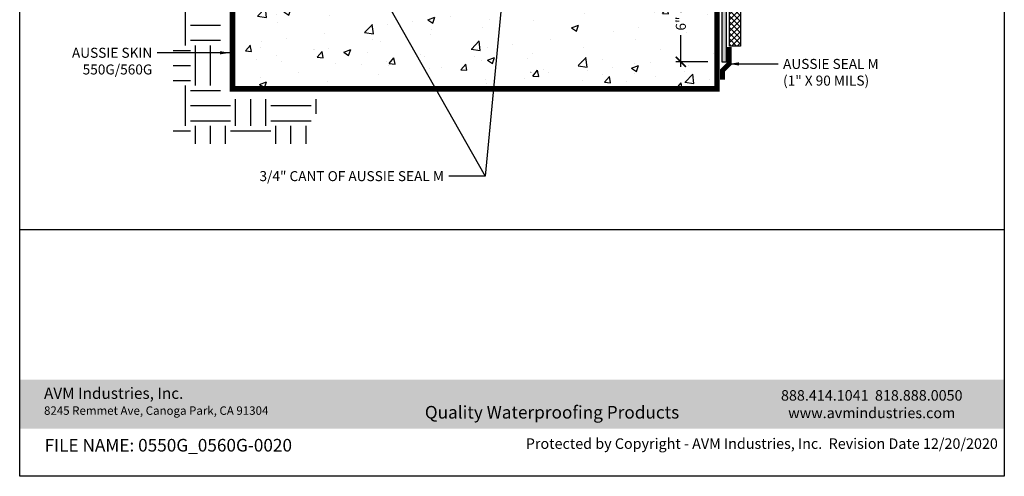
# Model space of a CAD drawing. Units: inches. Extents: x 40972 to 41074, y 6243 to 6380.
import ezdxf

# ---------------------------------------------------------------- set-up
doc = ezdxf.new("R2010")
doc.units = ezdxf.units.IN
doc.header["$MEASUREMENT"] = 0
for name, color, linetype in [('550', 5, 'Continuous'), ('A-DETL-LN01', 7, 'Continuous'), ('A-DETL-LN02', 7, 'Continuous'), ('A-DETL-LN05', 7, 'Continuous'), ('A-TEXT', 7, 'Continuous'), ('Aussie Seal', 1, 'Continuous')]:
    doc.layers.add(name, color=color, linetype=linetype)
doc.styles.add('DnD-1 to 1-Text', font='arial.ttf')
doc.dimstyles.new('DnD-8', dxfattribs={"dimscale": 8, "dimtxt": 0.125, "dimasz": 0.125, "dimexe": 0.0625, "dimexo": 0.125, "dimgap": 0.0625, "dimtad": 1, "dimdec": 3, "dimzin": 3, "dimdsep": 46, "dimlunit": 4, "dimtxsty": 'DnD-1 to 1-Text', "dimblk": 'ARCHTICK', "dimcen": 0, "dimdle": 0.0625, "dimclrd": 256, "dimclre": 256, "dimclrt": 256, "dimadec": 0, "dimazin": 0, "dimtfac": 0.5, "dimtdec": 3, "dimtmove": 2, "dimatfit": 3, "dimfxl": 1, "dimfrac": 1, "dimtolj": 1, "dimtzin": 0, "dimlwd": -1, "dimarcsym": 0})

# ---------------------------------------------------------------- blocks, each defined once
blk = doc.blocks.new('_ArchTick')
at = {"color": 0, "linetype": 'ByBlock', "const_width": 0.15}
blk.add_lwpolyline([(-0.5, -0.5), (0.5, 0.5)], dxfattribs=at)
blk = doc.blocks.new('*D2')
at = {"layer": 'A-TEXT', "color": 7, "lineweight": -2, "transparency": 16777216}
for p, q in [((41044.80287354769, 6291.998048323681), (41041.1704596836, 6291.998048323681)), ((41044.3759312246, 6284.343828397853), (41041.1704596836, 6284.343828397853))]:
    blk.add_line(p, q, dxfattribs=at)
at = {"layer": 'A-TEXT', "color": 7, "transparency": 16777216}
for p, q in [((41041.6704596836, 6292.498048323681), (41041.6704596836, 6289.326122535405)), ((41041.6704596836, 6283.843828397853), (41041.6704596836, 6287.015754186155))]:
    blk.add_line(p, q, dxfattribs=at)
at = {"layer": 'Defpoints', "color": 0, "transparency": 16777216}
for p in [(41045.80287354769, 6291.998048323681), (41041.6704596836, 6284.343828397853), (41045.3759312246, 6284.343828397853)]:
    blk.add_point(p, dxfattribs=at)
at = {"layer": 'A-TEXT', "color": 7, "transparency": 16777216}
for p, rotation in [((41041.6704596836, 6291.998048323681), 90), ((41041.6704596836, 6284.343828397853), 270)]:
    blk.add_blockref('_ArchTick', p, dxfattribs=dict(at, rotation=rotation))
at = {"layer": 'A-TEXT', "transparency": 16777216, "insert": (41041.67045968358, 6288.170938360767), "char_height": 1, "attachment_point": 5, "rotation": 90, "style": 'DnD-1 to 1-Text'}
blk.add_mtext('\\A1;{\\fArial|b1|i0|c0|p34;6"}', dxfattribs=at)

msp = doc.modelspace()

# ---------------------------------------------------------------- hatches: boundary and pattern name
at = {"layer": 'A-DETL-LN01', "true_color": 0x939598}
h = msp.add_hatch(color=252, dxfattribs=at)
h.dxf.hatch_style = 1
h.paths.add_polyline_path([(41023.92772798468, 6313.872413769518), (41024.97916093109, 6312.820980823098), (41024.97916093109, 6306.529697271877), (41029.43907002168, 6302.222415215419), (41045.75433741251, 6302.222415215419), (41045.75433741251, 6284.343828397849), (41046.2382126982, 6284.343828397849), (41046.2382126982, 6302.706290501107), (41029.63458131938, 6302.706290501107), (41025.46303621677, 6306.735076963612), (41025.46303621677, 6313.062809977435), (41024.41160327028, 6314.072841475348), (41024.4116032704, 6343.322232779513), (41023.9277279848, 6343.322232779513)])
at = {"layer": 'A-DETL-LN01'}
h = msp.add_hatch(dxfattribs=at)
h.set_pattern_fill('ANSI37', color=256, scale=3.2)
h.set_pattern_definition([(45, (0, 0), (-0.2828427124746191, 0.2828427124746191), []), (135, (0, 0), (-0.2828427124746191, -0.282842712474619), [])])
h.paths.add_polyline_path([(41026.24324050994, 6343.322232779513), (41025.14066545101, 6343.322232779513), (41025.14066545101, 6314.42134054022), (41026.26700834382, 6313.368336559114), (41026.26700834382, 6307.088278813009), (41030.21703737203, 6303.394127217053), (41046.51921059185, 6303.394127217053), (41046.51921059185, 6285.91856094147), (41047.62178565077, 6285.91856094147), (41047.62178565077, 6304.496702275978), (41030.65227408968, 6304.496702275978), (41027.36958340275, 6307.566744787956), (41027.36958340275, 6313.846919206147), (41026.24324050994, 6314.899923187255)])
h = msp.add_hatch(dxfattribs=at)
h.set_pattern_fill('AR-CONC', color=256)
h.set_pattern_definition([(49.99999999999999, (0, 0), (7.172601826007535, -0.6275213498259511), [0.75, -8.25]), (355, (0, 0), (-1.38751333613, 7.521921337000118), [0.6, -6.6]), (100.45144446, (0.59771681, -0.05229344), (5.78508846727112, 6.894399909686294), [0.6374019199999998, -7.011421119999999]), (46.18420000000001, (0, 2), (10.67241330671572, -1.655192807930765), [1.125, -12.375]), (96.63563549, (0.88936745, 1.86206693), (9.346619456742284, 9.741186007745505), [0.95610342, -10.5171376]), (351.1841639899999, (0, 2), (9.346619450547731, 9.741186002699902), [0.9, -9.90000001]), (21, (1, 1.5), (5.969070521184617, -4.026188906653388), [0.75, -8.25]), (326.0000000000001, (1, 1.5), (2.433153319215817, 7.25150045046853), [0.6, -6.6]), (71.45144474, (1.49742254, 1.16448426), (8.402223767299711, 3.225311528063538), [0.6374019000000001, -7.01142112]), (37.50000000000001, (0, 0), (0.1215985531729067, 3.328938538313115), [0, -6.52, 0, -6.7, 0, -6.625]), (7.499999999999999, (0, 0), (2.630695374421486, 3.944117118823602), [0, -3.82, 0, -6.37, 0, -2.525]), (327.5, (-2.23, 0), (5.33822436172409, -0.2255487173437976), [0, -2.5, 0, -7.8, 0, -10.35]), (317.5, (-3.23, 0), (5.831861693423862, 1.001049823323177), [0, -3.25, 0, -5.18, 0, -7.35])])
h.paths.add_polyline_path([(41045.05667034569, 6281.833017475311), (41045.05667034569, 6300.490979093495), (41028.25421461109, 6300.490979093495), (40997.10552010415, 6300.490979093495), (40997.10552010415, 6281.833017475311)])
h.paths.add_polyline_path([(41042.70797673679, 6287.206409029252), (41042.70797673679, 6289.145699615883), (41040.64726732342, 6289.145699615883), (41040.64726732342, 6287.206409029252)], flags=24)
h.paths.add_polyline_path([(41028.1320582311, 6297.362178118649), (41029.90490952715, 6297.362178118649), (41029.90490952715, 6299.422887532019), (41028.1320582311, 6299.422887532019)], flags=24)
h.paths.add_polyline_path([(41002.16030564682, 6294.931237163716), (41002.16030564682, 6296.70408845976), (41000.09959623346, 6296.70408845976), (41000.09959623346, 6294.931237163716)], flags=24)
h = msp.add_hatch(color=256, dxfattribs=at)
h.dxf.hatch_style = 1
h.set_gradient(color1=(0, 0, 255), color2=(0, 0, 255), tint=1)
h.paths.add_polyline_path([(40975.6280627192, 6252.583088829884), (41073.98522788141, 6252.583088829884), (41073.98522788141, 6247.682822022739), (40975.6280627192, 6247.682822022739)])
at = {"layer": 'A-DETL-LN02'}
h = msp.add_hatch(dxfattribs=at)
h.set_pattern_fill('EARTH', color=256, scale=16.07516223937623)
h.set_pattern_definition([(0, (-615721.9096806075, -101573.8280368108), (4.018790559844057, 4.018790559844057), [4.018790559844057, -4.018790559844057]), (0, (-615721.9096806075, -101572.3209903509), (4.018790559844057, 4.018790559844057), [4.018790559844057, -4.018790559844057]), (0, (-615721.9096806075, -101570.8139438909), (4.018790559844057, 4.018790559844057), [4.018790559844057, -4.018790559844057]), (90, (-615721.4073317875, -101570.3115950709), (-4.018790559844056, 4.018790559844057), [4.018790559844057, -4.018790559844057]), (90, (-615719.9002853276, -101570.3115950709), (-4.018790559844056, 4.018790559844057), [4.018790559844057, -4.018790559844057]), (90, (-615718.3932388676, -101570.3115950709), (-4.018790559844056, 4.018790559844057), [4.018790559844057, -4.018790559844057])])
h.paths.add_polyline_path([(41004.54798021269, 6308.844405761104), (41004.51268496853, 6316.871189950274), (40988.67752125368, 6316.871189950274), (40988.67752125368, 6311.585030823616), (41002.56376494453, 6311.585030823616), (41002.56376494453, 6307.882561262687), (40998.51703105841, 6305.200156996817), (40995.86964060667, 6305.200156996817), (40993.94169478791, 6303.272211178007), (40990.65847890596, 6303.653261642553), (40990.95302563915, 6298.799652080973), (40990.95302563915, 6276.135108421343), (41004.22694541128, 6276.135108421343), (41005.73973791124, 6280.624562050264), (40995.69892336857, 6280.624562050264), (40995.69892336857, 6295.273223702058), (40994.63954801308, 6295.778804511797), (40994.63954801308, 6294.345839538179), (40994.15567272736, 6294.345839538179), (40994.15567272736, 6301.405108263502), (40997.78216793735, 6301.405108263502), (40998.97856362767, 6302.601503953764), (41003.6713268133, 6302.508161987118), (41006.43341986221, 6307.779200759006)])

# ---------------------------------------------------------------- linework, layer by layer
at = {"layer": '550', "const_width": 0.5}
msp.add_lwpolyline([(40996.86178811479, 6300.490979093495), (40996.86178811479, 6281.833017475312), (40996.86178811479, 6281.612536416434), (41045.05667034569, 6281.612536416434), (41045.29757719842, 6281.612536416434), (41045.29757719842, 6292.005650222137)], dxfattribs=at)
at = {"layer": 'A-DETL-LN02', "color": 252, "true_color": 0x939598}
msp.add_lwpolyline([(41024.4116032704, 6343.322232779513), (41023.9277279848, 6343.322232779513), (41023.92772798468, 6313.872413769518), (41024.97916093109, 6312.820980823098), (41024.97916093109, 6306.529697271877), (41029.43907002168, 6302.222415215419), (41045.75433741251, 6302.222415215419), (41045.75433741251, 6284.343828397849), (41046.2382126982, 6284.343828397849), (41046.2382126982, 6302.706290501107), (41029.63458131938, 6302.706290501107), (41025.46303621677, 6306.735076963612), (41025.46303621677, 6313.062809977435), (41024.41160327028, 6314.072841475348)], close=True, dxfattribs=at)
at = {"layer": 'A-DETL-LN02'}
msp.add_lwpolyline([(41026.24324050994, 6343.322232779513), (41026.24324050994, 6314.899923187255), (41027.36958340275, 6313.846919206147), (41027.36958340275, 6307.566744787956), (41030.65227408968, 6304.496702275978), (41047.62178565077, 6304.496702275978), (41047.62178565077, 6285.91856094147), (41046.51921059185, 6285.91856094147), (41046.51921059185, 6303.394127217053), (41030.21703737203, 6303.394127217053), (41026.26700834382, 6307.088278813009), (41026.26700834382, 6313.368336559114), (41025.14066545101, 6314.42134054022), (41025.14066545101, 6343.322232779513)], close=True, dxfattribs=at)
at = {"layer": 'A-DETL-LN05'}
msp.add_lwpolyline([(40997.10552010415, 6300.490979093495), (41045.05667034569, 6300.490979093495), (41045.05667034569, 6281.833017475311), (40997.10552010415, 6281.833017475311)], close=True, dxfattribs=at)
at = {"layer": 'A-TEXT', "color": 183, "true_color": 0x8038c7}
msp.add_line((40975.6280627192, 6267.59135230943), (41073.98522788141, 6267.59135230943), dxfattribs=at)
at = {"layer": 'A-TEXT'}
msp.add_lwpolyline([(40975.6280627192, 6370.203877062269), (41073.98522788141, 6370.203877062269), (41073.98522788141, 6242.918133911171), (40975.6280627192, 6242.918133911171)], close=True, dxfattribs=at)
msp.add_solid([(41026.70248021491, 6283.222653286613), (41026.59641419773, 6283.371145710663), (41026.74490662178, 6283.265079693485)], dxfattribs=at)
at = {"layer": 'Aussie Seal', "const_width": 0.5}
msp.add_lwpolyline([(41046.49627505535, 6285.828445696561), (41046.49627505535, 6284.136721616664), (41045.81899826208, 6283.459444823384), (41045.81899826208, 6282.555285713511)], dxfattribs=at)

# ---------------------------------------------------------------- texts
at = {"layer": 'A-DETL-LN01', "char_height": 1, "style": 'DnD-1 to 1-Text'}
for s, insert, width, attachment_point in [('\\A1;AUSSIE SEAL M\\P(1" X 90 MILS)', (41051.88458830389, 6284.636721616664), 13.22188289258338, 1), ('\\A1;3/4" CANT OF AUSSIE SEAL M', (41018.01044062566, 6273.421818536925), 21.69188902672613, 3)]:
    msp.add_mtext(s, dxfattribs=dict(at, insert=insert, width=width, attachment_point=attachment_point))
at = {"layer": 'A-TEXT', "style": 'DnD-1 to 1-Text'}
for s, insert, char_height, width, attachment_point in [('\\A1;AUSSIE SKIN 550G/560G', (40988.87513322878, 6285.749609515467), 1, 13.22188289258338, 3), ('\\A1;\\pxql;FILE NAME: 0550G_0560G-0020', (40978.11528408904, 6246.656066312136), 1.26, 31.03029334010789, 1), ('\\A1;\\pxql;Protected by Copyright - AVM Industries, Inc.  Revision Date 12/20/2020', (41026.19020150561, 6246.711741094109), 1.05, 48.6558118808025, 1)]:
    msp.add_mtext(s, dxfattribs=dict(at, insert=insert, char_height=char_height, width=width, attachment_point=attachment_point))
at = {"layer": 'A-TEXT', "color": 254, "attachment_point": 1, "style": 'DnD-1 to 1-Text'}
for s, insert, char_height, width in [('\\A1;AVM Industries, Inc.\\P{\\H0.75x;8245 Remmet Ave, Canoga Park, CA 91304}', (40978.0587864069, 6251.783335727418), 1.12455, 27.6945368060463), ('\\A1;\\pxqc;888.414.1041  818.888.0050\\Pwww.avmindustries.com', (41047.81575113294, 6251.531324204237), 1.05, 25.85857778342324), ('\\A1;Quality Waterproofing Products', (41016.10184236041, 6249.951458306196), 1.26, 31.03029334010789)]:
    msp.add_mtext(s, dxfattribs=dict(at, insert=insert, char_height=char_height, width=width))

# ---------------------------------------------------------------- dimensions: what is measured, and where the dimension line sits
at = {"layer": 'A-TEXT'}
dim = msp.add_linear_dim(base=(41041.6704596836, 6284.343828397853), p1=(41045.80287354768, 6291.998048323678), p2=(41045.37593122458, 6284.343828397849), angle=90, text='{\\fArial|b1|i0|c0|p34;6"}', dimstyle='DnD-8', override={"dimclrd": 7, "dimclre": 7}, dxfattribs=at)
dim.commit()
dim.dimension.update_dxf_attribs({"geometry": '*D2', "text_midpoint": (41041.67045968358, 6288.170938360767), "dimtype": 160})

# ---------------------------------------------------------------- leaders
at = {"layer": 'A-DETL-LN01', "annotation_type": 0, "has_hookline": 1}
for points, hookline_direction, text_width in [([(41024.82517061841, 6301.408221774857), (41022.12783944721, 6272.921818536925), (41018.51044062566, 6272.921818536925)], 1, 19.81718963165075), ([(41046.49627505535, 6284.136721616664), (41051.38458830389, 6284.136721616664)], 0, 10.53069577080491)]:
    msp.add_leader(points, dimstyle='DnD-8', override={"dimgap": 0.0625, "dimtad": 0}, dxfattribs=dict(at, hookline_direction=hookline_direction, text_width=text_width))
at = {"layer": 'A-DETL-LN01'}
msp.add_leader([(41006.03827470025, 6301.275819292653), (41022.12783944721, 6272.921818536925)], dimstyle='DnD-8', override={"dimgap": 0.0625, "dimtad": 0}, dxfattribs=at)
at = {"layer": 'A-TEXT', "annotation_type": 0, "has_hookline": 1, "hookline_direction": 1, "text_width": 8.65825375170532}
msp.add_leader([(40996.62212590133, 6285.249609515467), (40989.37513322878, 6285.249609515467)], dimstyle='DnD-8', override={"dimgap": 0.0625, "dimtad": 0}, dxfattribs=at)

doc.saveas('drawing.dxf')
